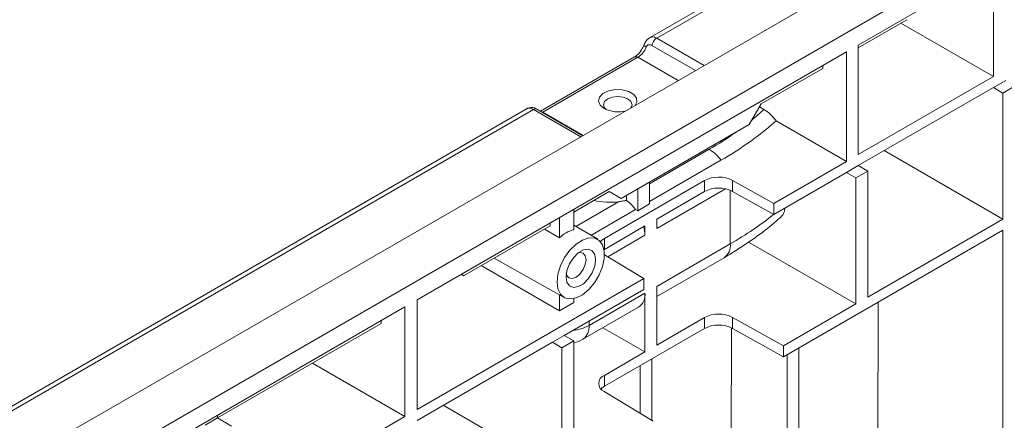
# Model space of a CAD drawing. Units: millimetres. Extents: x -28 to 664, y -32 to 370.
# Drawn here: x 359 to 386, y 140 to 151 of the extents above; entities that cross this region are included whole.
import ezdxf

# ---------------------------------------------------------------- set-up
doc = ezdxf.new("R2010")
doc.units = ezdxf.units.MM

msp = doc.modelspace()

# ---------------------------------------------------------------- linework, layer by layer
at = {"color": 7, "linetype": 'Continuous', "lineweight": 15}
for p, q in [((406.7528, 167.6551), (376.2731, 150.0596)), ((408.8631, 167.2662), (280.2982, 93.0473)), ((410.0202, 166.5982), (281.4553, 92.3793)), ((394.2838, 160.334), (376.4638, 150.0467)), ((385.5929, 151.977), (381.9288, 149.8617)), ((385.5929, 149.0077), (385.5929, 151.977)), ((383.2489, 150.5495), (381.9288, 149.7874)), ((383.0855, 150.4552), (385.5929, 149.0077)), ((381.9288, 146.8925), (381.9288, 149.8617)), ((381.6073, 149.6762), (369.9722, 142.9594)), ((375.864, 149.5392), (373.3159, 148.0682)), ((375.9549, 149.5302), (373.3747, 148.0407)), ((381.6073, 146.707), (381.6073, 149.6762)), ((380.9645, 149.2308), (379.2932, 148.2659)), ((380.9645, 149.3051), (380.9645, 149.2308)), ((385.5929, 149.0077), (381.9288, 146.8925)), ((385.5929, 148.7108), (381.9288, 146.5956)), ((385.9271, 148.9038), (385.5929, 148.7108)), ((385.85, 148.5624), (385.5929, 148.7108)), ((385.85, 148.5624), (386.1843, 148.7554)), ((385.85, 148.5624), (385.85, 145.1478)), ((378.9718, 147.7092), (379.2932, 148.2659)), ((379.2495, 148.1903), (379.3716, 148.1174)), ((372.9501, 148.1413), (311.9907, 112.9501)), ((374.4618, 147.4067), (373.2139, 148.1271)), ((375.5005, 145.7053), (378.9718, 147.7092)), ((381.6073, 146.707), (379.7001, 147.808)), ((382.6354, 147.0035), (385.85, 145.1478)), ((378.2067, 146.7404), (376.2719, 145.6235)), ((381.6073, 146.707), (379.6404, 145.5714)), ((381.9288, 146.5956), (381.6073, 146.41)), ((382.1859, 146.4471), (381.9288, 146.5956)), ((381.6073, 146.41), (379.6404, 145.2745)), ((381.8645, 146.2616), (381.6073, 146.41)), ((381.8645, 146.2616), (382.1859, 146.4471)), ((382.1859, 143.0325), (382.1859, 146.4471)), ((377.759, 146.1902), (375.0458, 144.6239)), ((376.2719, 146.1506), (376.2719, 145.5566)), ((377.759, 145.8933), (377.759, 146.1902)), ((379.6404, 145.5714), (378.5236, 146.194)), ((378.5236, 146.194), (378.5236, 145.8971)), ((381.8645, 146.2616), (381.8645, 142.847)), ((375.1791, 145.8909), (374.2149, 145.3343)), ((375.5005, 145.7053), (375.179, 145.8909)), ((375.1791, 145.8909), (375.5005, 145.7053)), ((375.6492, 145.6541), (375.6492, 145.7912)), ((375.9505, 145.9651), (375.9505, 145.371)), ((377.759, 145.8933), (376.4666, 145.1472)), ((379.6404, 145.2745), (378.5236, 145.8971)), ((375.9505, 145.371), (376.2719, 145.5566)), ((379.6404, 145.2745), (379.6404, 145.5714)), ((374.2149, 144.8588), (374.2149, 145.4086)), ((375.8925, 145.4045), (374.6828, 144.7061)), ((375.9505, 145.371), (375.8925, 145.4045)), ((373.572, 144.9632), (371.2234, 143.6073)), ((373.572, 144.9632), (373.572, 145.0375)), ((373.8292, 145.186), (373.8292, 144.6361)), ((374.865, 144.5983), (374.2149, 144.983)), ((376.1452, 144.9617), (375.0458, 144.327)), ((376.1452, 144.7065), (376.1452, 144.9617)), ((376.4666, 144.8921), (376.4666, 145.1472)), ((382.1859, 143.0325), (385.85, 145.1478)), ((373.8292, 144.6361), (373.4211, 144.876)), ((379.902, 141.4171), (385.85, 144.8508)), ((385.85, 144.8508), (385.85, 133.8647)), ((375.0458, 144.6239), (375.0458, 144.327)), ((376.4666, 143.3239), (378.4594, 144.4743)), ((381.8645, 142.847), (378.9571, 144.5253)), ((375.0458, 144.327), (375.038, 144.3224)), ((375.0505, 144.1757), (376.1176, 143.5378)), ((371.7075, 143.8868), (373.8292, 142.662)), ((372.061, 144.0909), (373.956, 143.0237)), ((376.4666, 143.0471), (378.2899, 144.0997)), ((371.2234, 143.6073), (371.159, 143.6445)), ((376.1176, 143.5378), (369.9722, 139.9902)), ((376.1176, 143.5378), (376.1176, 143.2409)), ((373.8292, 143.0951), (373.8292, 142.662)), ((376.1176, 143.2409), (373.9577, 141.994)), ((374.6305, 142.2639), (376.1452, 143.1383)), ((376.1452, 141.5471), (376.1452, 143.1383)), ((376.4666, 141.7326), (376.4666, 143.3239)), ((369.9722, 142.9594), (369.9722, 139.9902)), ((373.8292, 142.662), (374.2149, 142.8847)), ((374.2149, 142.8847), (374.2149, 142.9932)), ((379.902, 141.7141), (381.8645, 142.847)), ((382.4718, 142.9007), (382.446, 136.0917)), ((369.638, 142.7664), (321.8375, 115.1718)), ((369.638, 139.7972), (369.638, 142.7664)), ((374.4611, 141.8893), (375.9757, 142.7637)), ((368.9951, 142.321), (364.5554, 139.758)), ((368.9951, 142.3953), (368.9951, 142.321)), ((376.4666, 141.7326), (377.759, 142.4786)), ((377.759, 142.1817), (377.759, 142.4786)), ((378.5236, 142.4825), (379.902, 141.7141)), ((378.5236, 142.4825), (378.5236, 142.1856)), ((376.1452, 141.5471), (375.0067, 142.2043)), ((375.0458, 140.6154), (377.759, 142.1817)), ((378.4924, 142.2017), (378.4605, 133.7909)), ((379.902, 141.4171), (378.5236, 142.1856)), ((373.6363, 141.8085), (369.9722, 139.6932)), ((373.9577, 141.994), (373.6363, 141.8085)), ((373.8935, 141.66), (373.6363, 141.8085)), ((373.8935, 141.66), (374.2149, 141.8456)), ((374.2149, 141.8456), (373.9577, 141.994)), ((374.2149, 138.4309), (374.2149, 141.8456)), ((373.8935, 141.66), (373.8935, 138.2454)), ((375.0458, 140.9123), (376.1452, 141.5471)), ((379.902, 141.7141), (379.902, 141.4171)), ((380.3217, 133.0875), (380.3217, 141.6594)), ((367.1306, 141.2446), (369.638, 139.7972)), ((376.3362, 139.6955), (376.3362, 141.3604)), ((380.0003, 132.902), (380.0003, 141.4739)), ((376.0148, 139.8877), (376.0148, 141.1748)), ((375.0458, 140.9123), (375.0458, 140.6154)), ((376.3702, 139.6752), (375.0391, 140.4709)), ((373.8935, 138.2454), (370.6789, 140.1012)), ((369.638, 139.7972), (358.4014, 133.3104)), ((364.2211, 139.565), (364.5554, 139.758)), ((364.5554, 139.758), (364.5554, 139.8323)), ((364.5554, 139.758), (364.9411, 139.5353))]:
    msp.add_line(p, q, dxfattribs=at)
at = {"color": 8, "linetype": 'Continuous', "lineweight": 15}
for p, q in [((376.4638, 150.0467), (377.7493, 149.3046)), ((377.5154, 149.1695), (376.337, 149.8498)), ((377.0476, 148.8995), (375.9549, 149.5302)), ((373.123, 148.1181), (355.3673, 137.8679)), ((374.4086, 147.376), (373.123, 148.1181)), ((373.3747, 148.0407), (373.3691, 148.0375)), ((373.3747, 148.0407), (374.4674, 147.41)), ((376.2719, 146.104), (377.891, 147.0386)), ((378.3287, 145.967), (376.4666, 144.8921)), ((378.4594, 144.4743), (378.4594, 145.9278)), ((374.2718, 144.9493), (375.4262, 145.6157)), ((376.1452, 144.7065), (375.1365, 144.1242)), ((374.6305, 142.3824), (374.6305, 142.2639))]:
    msp.add_line(p, q, dxfattribs=at)
at = {"color": 7, "linetype": 'Continuous', "lineweight": 15, "flags": 128}
for points in [[(375.0397, 148.1423), (374.9311, 148.2338), (374.8872, 148.3418), (374.9137, 148.4516), (375.0072, 148.5485), (375.155, 148.6193), (375.3371, 148.6546), (375.529, 148.6494), (375.7047, 148.6047), (375.8406, 148.5262), (375.9182, 148.4248), (375.927, 148.314), (375.8816, 148.2264)], [(375.7672, 148.1603), (375.7957, 148.2444), (375.7663, 148.3297), (375.6825, 148.4021), (375.5572, 148.4504), (375.4093, 148.4674), (375.2615, 148.4504), (375.1361, 148.4021), (375.0524, 148.3297), (375.023, 148.2444), (375.0524, 148.159), (375.0952, 148.1145)], [(373.7649, 143.4415), (373.7887, 143.255), (373.8585, 143.1099), (373.969, 143.0168), (374.112, 142.9828), (374.2769, 143.0103), (374.4516, 143.0974), (374.623, 143.2375), (374.7784, 143.4202), (374.9064, 143.632), (374.9973, 143.8573), (375.0445, 144.0792), (375.0445, 144.2813), (374.9973, 144.4487), (374.9064, 144.569), (374.7784, 144.6331), (374.623, 144.6364), (374.4516, 144.5785), (374.2769, 144.4639), (374.112, 144.301), (373.969, 144.1018), (373.8585, 143.8813), (373.7887, 143.6556), (373.7649, 143.4415)], [(374.9393, 144.5369), (374.9786, 144.5767), (375.0458, 144.6239)], [(374.0059, 143.5807), (374.0302, 143.7534), (374.0999, 143.9332), (374.2068, 144.0984), (374.3379, 144.2292), (374.4775, 144.3098), (374.6086, 144.3304), (374.7155, 144.2885), (374.7852, 144.1893), (374.8095, 144.0446), (374.7852, 143.8719), (374.7155, 143.6921), (374.6086, 143.5268), (374.4775, 143.396), (374.3379, 143.3155), (374.2068, 143.2949), (374.0999, 143.3367), (374.0302, 143.436), (374.0059, 143.5807)], [(374.0123, 143.6666), (374.0267, 143.6222), (374.0856, 143.5543), (374.1739, 143.5371), (374.278, 143.5733), (374.3821, 143.6573), (374.4704, 143.7764), (374.5294, 143.9124), (374.5501, 144.0446), (374.5294, 144.1528), (374.4704, 144.2207), (374.3821, 144.2379), (374.3365, 144.2281)], [(375.0458, 140.6154), (374.9786, 140.5683), (374.9504, 140.5412)]]:
    msp.add_lwpolyline(points, dxfattribs=at)
at = {"color": 8, "linetype": 'Continuous', "lineweight": 15, "flags": 128}
msp.add_lwpolyline([(373.3373, 148.0559), (373.3497, 148.0523), (373.3747, 148.0407)], dxfattribs=at)
at = {"color": 7, "linetype": 'Continuous', "lineweight": 15}
for centre, radius, start, end in [((376.6182, 149.808), 0.2843, 122.90124, 171.55065), ((375.6539, 150.0002), 0.5581, 302.63797, 339.77289), ((375.4127, 148.8762), 0.8232, 243.05353, 285.54562), ((377.3004, 146.0971), 1.1114, 35.37011, 57.90294), ((378.145, 145.4436), 0.8405, 63.23378, 117.34352), ((378.145, 145.1467), 0.8405, 63.23378, 117.34352), ((374.9337, 144.7134), 1.1819, 35.78202, 52.74073), ((374.4331, 144.0354), 0.8518, 104.8437, 135.15093), ((375.1703, 144.6962), 0.975, 0.61055, 14.68509), ((371.1196, 143.5362), 0.1259, 34.39114, 66.02604), ((375.7552, 143.0892), 0.3931, 304.12618, 7.186), ((378.145, 141.732), 0.8405, 63.23378, 117.34352), ((378.145, 141.4351), 0.8405, 63.23378, 117.34352), ((374.052, 142.5979), 0.8182, 281.48182, 299.99731), ((375.129, 140.6903), 0.2371, 110.54993, 247.71792)]:
    msp.add_arc(centre, radius, start, end, dxfattribs=at)
at = {"color": 8, "linetype": 'Continuous', "lineweight": 15}
for centre, radius, start, end in [((376.207, 149.8965), 0.094, 201.11138, 251.77505), ((375.9017, 149.4559), 0.0915, 54.38242, 114.30712), ((373.176, 148.0467), 0.0889, 64.75058, 126.55987), ((378.0577, 144.4304), 0.4041, 305.07521, 6.23697), ((374.0932, 143.2606), 1.1323, 275.35791, 298.32915), ((374.2289, 142.22), 0.4041, 305.07521, 6.23697)]:
    msp.add_arc(centre, radius, start, end, dxfattribs=at)
for centre, major_axis, ratio, start_param, end_param in [((370.473, 151.4704), (10.4902, -0.1614), 0.5872749, 5.6770609, 5.7340835), ((370.473, 151.4704), (10.4902, -0.1614), 0.5872749, 5.5068223, 5.6103388), ((370.4629, 148.941), (11.3084, 0.1561), 0.5678654, 5.489951, 5.6516493)]:
    msp.add_ellipse(centre, major_axis=major_axis, ratio=ratio, start_param=start_param, end_param=end_param, dxfattribs=at)
at = {"color": 7, "linetype": 'Continuous', "lineweight": 15}
msp.add_ellipse((375.1791, 146.2423), major_axis=(1.0909, -0.0168), ratio=0.5872749, start_param=4.3342853, end_param=4.94988, dxfattribs=at)
for points, knots in [([(376.2741, 150.0577), (376.2703, 150.0563), (376.2365, 150.0439), (376.1882, 149.9885), (376.1427, 149.923), (376.1258, 149.8757), (376.1209, 149.8621)], [0, 0, 0, 0, 0.0486268, 0.4289926, 0.8351324, 1, 1, 1, 1]), ([(376.1195, 149.8631), (376.11, 149.8408), (376.0829, 149.7767), (376.0181, 149.6752), (375.9347, 149.5856), (375.8849, 149.5529), (375.864, 149.5392)], [0, 0, 0, 0, 0.1623211, 0.4680284, 0.7772198, 1, 1, 1, 1]), ([(376.337, 149.8498), (376.3224, 149.8583), (376.3076, 149.8646), (376.278, 149.8724), (376.2632, 149.8738), (376.2346, 149.8697), (376.2206, 149.864), (376.1956, 149.8423), (376.185, 149.8262), (376.1776, 149.8072)], [0, 0, 0, 0, 0.25, 0.25, 0.5, 0.5, 0.75, 0.75, 1, 1, 1, 1]), ([(373.2135, 148.1258), (373.2081, 148.1293), (373.1722, 148.1532), (373.1048, 148.1714), (373.018, 148.1726), (372.9724, 148.15), (372.9525, 148.1401)], [0, 0, 0, 0, 0.0686918, 0.4614264, 0.7646986, 1, 1, 1, 1]), ([(379.3716, 148.1174), (379.4304, 148.0823), (379.4876, 148.0385), (379.5712, 147.9599), (379.5986, 147.9314), (379.6509, 147.872), (379.676, 147.8408), (379.7001, 147.808)], [0, 0, 0, 0, 0.5, 0.5, 0.75, 0.75, 1, 1, 1, 1]), ([(379.7001, 147.808), (379.5931, 147.7123), (379.4815, 147.6181), (379.2492, 147.4326), (379.1282, 147.3412), (378.7534, 147.0733), (378.4879, 146.9028), (378.2067, 146.7404)], [0, 0, 0, 0, 0.25, 0.25, 0.5, 0.5, 1, 1, 1, 1]), ([(375.4262, 145.6157), (375.4649, 145.6206), (375.5029, 145.6261), (375.5772, 145.6387), (375.6136, 145.6458), (375.6492, 145.6541)], [0, 0, 0, 0, 0.5, 0.5, 1, 1, 1, 1]), ([(379.9394, 145.4472), (379.9355, 145.4092), (379.9246, 145.3024), (379.8675, 145.241), (379.8308, 145.2015)], [0, 0, 0, 0, 0.3562616, 1, 1, 1, 1]), ([(378.2899, 144.0997), (378.3929, 144.1605), (378.6906, 144.3363), (379.1507, 144.6475), (379.5558, 144.9579), (379.77, 145.149), (379.8299, 145.2024)], [0, 0, 0, 0, 0.1813184, 0.5240257, 0.867055, 1, 1, 1, 1])]:
    msp.add_open_spline(points, degree=3, knots=knots, dxfattribs=at)
at = {"color": 8, "linetype": 'Continuous', "lineweight": 15}
for points, knots in [([(376.2748, 150.0557), (376.291, 150.0648), (376.3299, 150.0866), (376.397, 150.0793), (376.4445, 150.0562), (376.4638, 150.0467)], [0, 0, 0, 0, 0.2982639, 0.7137438, 1, 1, 1, 1]), ([(373.123, 148.1181), (373.0951, 148.1311), (373.0395, 148.1571), (372.9791, 148.1588), (372.9582, 148.1421), (372.9524, 148.1375)], [0, 0, 0, 0, 0.4214454, 0.841459, 1, 1, 1, 1])]:
    msp.add_open_spline(points, degree=3, knots=knots, dxfattribs=at)

doc.saveas('drawing.dxf')
